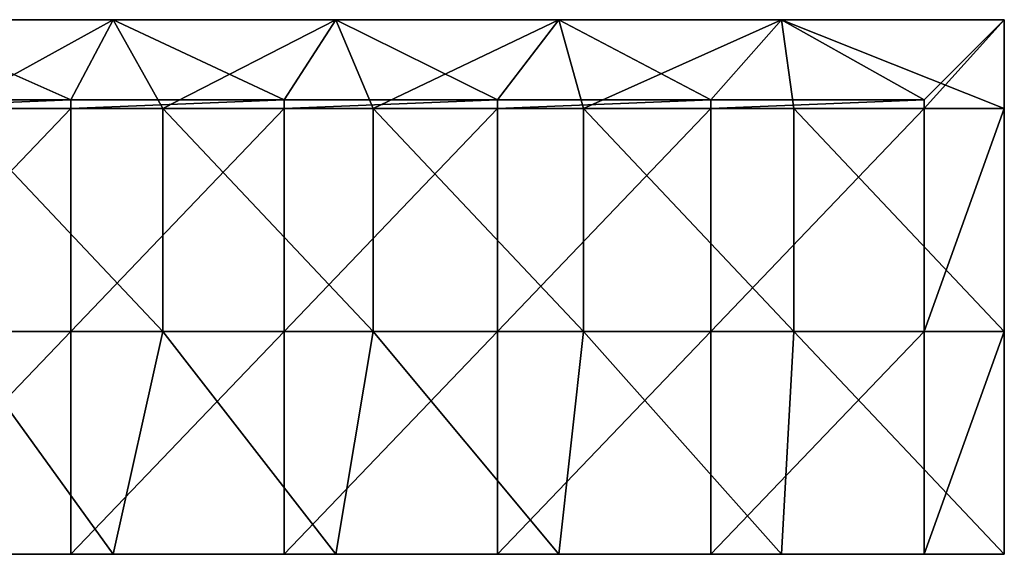
# Model space of a CAD drawing. Units: millimetres. Extents: x -425 to 425, y -120 to 10.
# Drawn here: x 204 to 425, y -120 to 0 of the extents above; entities that cross this region are included whole.
import ezdxf

# ---------------------------------------------------------------- set-up
doc = ezdxf.new("R2010")
doc.units = ezdxf.units.MM
doc.header["$LTSCALE"] = 101.851852
for name, color, linetype in [('1', 7, 'CONTINUOUS'), ('10', 7, 'CONTINUOUS'), ('2', 7, 'CONTINUOUS'), ('3', 7, 'CONTINUOUS'), ('4', 7, 'CONTINUOUS'), ('5', 7, 'CONTINUOUS'), ('6', 7, 'CONTINUOUS'), ('9', 7, 'CONTINUOUS')]:
    doc.layers.add(name, color=color, linetype=linetype)

msp = doc.modelspace()

# ---------------------------------------------------------------- linework, layer by layer
at = {"layer": '1', "linetype": 'Continuous'}
for points in [[(167.59, -120, 487), (215.47, -120, 487), (175, -120, 505), (167.59, -120, 487)], [(175, -120, 505), (215.47, -120, 487), (225, -120, 505), (175, -120, 505)], [(215.47, -120, 487), (263.35, -120, 487), (225, -120, 505), (215.47, -120, 487)], [(225, -120, 505), (263.35, -120, 487), (275, -120, 505), (225, -120, 505)], [(263.35, -120, 487), (311.24, -120, 487), (275, -120, 505), (263.35, -120, 487)], [(275, -120, 505), (311.24, -120, 487), (325, -120, 505), (275, -120, 505)], [(311.24, -120, 487), (359.12, -120, 487), (325, -120, 505), (311.24, -120, 487)], [(325, -120, 505), (359.12, -120, 487), (375, -120, 505), (325, -120, 505)], [(359.12, -120, 487), (407, -120, 487), (375, -120, 505), (359.12, -120, 487)], [(407, -120, 487), (425, -120, 505), (375, -120, 505), (407, -120, 487)], [(425, -120, 455), (425, -120, 505), (407, -120, 487), (425, -120, 455)], [(407, -120, 455), (425, -120, 455), (407, -120, 487), (407, -120, 455)], [(425, -120, 455), (407, -120, 455), (425, -120, 429.98), (425, -120, 455)], [(407, -120, 455), (425, -120, 404.95), (425, -120, 429.98), (407, -120, 455)], [(425, -120, 404.95), (407, -120, 455), (407, -120, 429.98), (425, -120, 404.95)], [(407, -120), (425, -120), (407, -120, 4.55), (407, -120)], [(407, -120, 4.55), (425, -120), (425, -120, 4.55), (407, -120, 4.55)], [(407, -120, 4.55), (425, -120, 4.55), (407, -120, 29.57), (407, -120, 4.55)], [(425, -120, 4.55), (425, -120, 29.57), (407, -120, 54.6), (425, -120, 4.55)], [(407, -120, 29.57), (425, -120, 4.55), (407, -120, 54.6), (407, -120, 29.57)], [(407, -120, 54.6), (425, -120, 29.57), (425, -120, 54.6), (407, -120, 54.6)], [(407, -120, 54.6), (425, -120, 54.6), (407, -120, 79.62), (407, -120, 54.6)], [(425, -120, 54.6), (425, -120, 79.62), (407, -120, 104.65), (425, -120, 54.6)], [(407, -120, 79.62), (425, -120, 54.6), (407, -120, 104.65), (407, -120, 79.62)], [(407, -120, 104.65), (425, -120, 79.62), (425, -120, 104.65), (407, -120, 104.65)], [(407, -120, 104.65), (425, -120, 104.65), (407, -120, 129.68), (407, -120, 104.65)], [(425, -120, 104.65), (425, -120, 129.68), (407, -120, 154.7), (425, -120, 104.65)], [(407, -120, 129.68), (425, -120, 104.65), (407, -120, 154.7), (407, -120, 129.68)], [(407, -120, 154.7), (425, -120, 129.68), (425, -120, 154.7), (407, -120, 154.7)], [(407, -120, 154.7), (425, -120, 154.7), (407, -120, 179.72), (407, -120, 154.7)], [(425, -120, 154.7), (425, -120, 179.72), (407, -120, 204.75), (425, -120, 154.7)], [(407, -120, 179.72), (425, -120, 154.7), (407, -120, 204.75), (407, -120, 179.72)], [(407, -120, 204.75), (425, -120, 179.72), (425, -120, 204.75), (407, -120, 204.75)], [(407, -120, 204.75), (425, -120, 204.75), (407, -120, 229.78), (407, -120, 204.75)], [(425, -120, 204.75), (425, -120, 229.78), (407, -120, 254.8), (425, -120, 204.75)], [(407, -120, 229.78), (425, -120, 204.75), (407, -120, 254.8), (407, -120, 229.78)], [(407, -120, 254.8), (425, -120, 229.78), (425, -120, 254.8), (407, -120, 254.8)], [(407, -120, 254.8), (425, -120, 254.8), (407, -120, 279.82), (407, -120, 254.8)], [(425, -120, 254.8), (425, -120, 279.82), (407, -120, 304.85), (425, -120, 254.8)], [(407, -120, 279.82), (425, -120, 254.8), (407, -120, 304.85), (407, -120, 279.82)], [(407, -120, 304.85), (425, -120, 279.82), (425, -120, 304.85), (407, -120, 304.85)], [(407, -120, 304.85), (425, -120, 304.85), (407, -120, 329.88), (407, -120, 304.85)], [(425, -120, 304.85), (425, -120, 329.88), (407, -120, 354.9), (425, -120, 304.85)], [(407, -120, 329.88), (425, -120, 304.85), (407, -120, 354.9), (407, -120, 329.88)], [(407, -120, 354.9), (425, -120, 329.88), (425, -120, 354.9), (407, -120, 354.9)], [(407, -120, 354.9), (425, -120, 354.9), (407, -120, 379.93), (407, -120, 354.9)], [(425, -120, 354.9), (425, -120, 379.93), (407, -120, 404.95), (425, -120, 354.9)], [(407, -120, 379.93), (425, -120, 354.9), (407, -120, 404.95), (407, -120, 379.93)], [(407, -120, 404.95), (425, -120, 379.93), (425, -120, 404.95), (407, -120, 404.95)], [(407, -120, 404.95), (425, -120, 404.95), (407, -120, 429.98), (407, -120, 404.95)]]:
    msp.add_3dface(points, dxfattribs=at)
at = {"layer": '10', "linetype": 'Continuous'}
for points in [[(175, 0, 505), (225, 0, 505), (188.89, 0, 500.45), (175, 0, 505)], [(225, 0), (175, 0), (188.89, 0, 50), (225, 0)], [(188.89, 0, 500.45), (225, 0, 505), (236.11, 0, 500.45), (188.89, 0, 500.45)], [(236.11, 0, 50), (225, 0), (188.89, 0, 50), (236.11, 0, 50)], [(188.89, 0, 500.45), (236.11, 0, 500.45), (188.89, 0, 450.4), (188.89, 0, 500.45)], [(236.11, 0, 500.45), (236.11, 0, 450.4), (188.89, 0, 450.4), (236.11, 0, 500.45)], [(236.11, 0, 50), (188.89, 0, 50), (236.11, 0, 100.05), (236.11, 0, 50)], [(236.11, 0, 100.05), (188.89, 0, 50), (188.89, 0, 100.05), (236.11, 0, 100.05)], [(236.11, 0, 100.05), (188.89, 0, 100.05), (236.11, 0, 150.1), (236.11, 0, 100.05)], [(236.11, 0, 150.1), (188.89, 0, 100.05), (188.89, 0, 150.1), (236.11, 0, 150.1)], [(236.11, 0, 150.1), (188.89, 0, 150.1), (236.11, 0, 200.15), (236.11, 0, 150.1)], [(236.11, 0, 200.15), (188.89, 0, 150.1), (188.89, 0, 200.15), (236.11, 0, 200.15)], [(236.11, 0, 200.15), (188.89, 0, 200.15), (236.11, 0, 250.2), (236.11, 0, 200.15)], [(236.11, 0, 250.2), (188.89, 0, 200.15), (188.89, 0, 250.2), (236.11, 0, 250.2)], [(236.11, 0, 250.2), (188.89, 0, 250.2), (236.11, 0, 300.25), (236.11, 0, 250.2)], [(236.11, 0, 300.25), (188.89, 0, 250.2), (188.89, 0, 300.25), (236.11, 0, 300.25)], [(236.11, 0, 300.25), (188.89, 0, 300.25), (236.11, 0, 350.3), (236.11, 0, 300.25)], [(236.11, 0, 350.3), (188.89, 0, 300.25), (188.89, 0, 350.3), (236.11, 0, 350.3)], [(236.11, 0, 350.3), (188.89, 0, 350.3), (236.11, 0, 400.35), (236.11, 0, 350.3)], [(236.11, 0, 400.35), (188.89, 0, 350.3), (188.89, 0, 400.35), (236.11, 0, 400.35)], [(236.11, 0, 400.35), (188.89, 0, 400.35), (236.11, 0, 450.4), (236.11, 0, 400.35)], [(236.11, 0, 450.4), (188.89, 0, 400.35), (188.89, 0, 450.4), (236.11, 0, 450.4)], [(225, 0, 505), (275, 0, 505), (236.11, 0, 500.45), (225, 0, 505)], [(275, 0), (225, 0), (236.11, 0, 50), (275, 0)], [(236.11, 0, 500.45), (275, 0, 505), (283.33, 0, 500.45), (236.11, 0, 500.45)], [(283.33, 0, 50), (275, 0), (236.11, 0, 50), (283.33, 0, 50)], [(236.11, 0, 500.45), (283.33, 0, 500.45), (236.11, 0, 450.4), (236.11, 0, 500.45)], [(283.33, 0, 500.45), (283.33, 0, 450.4), (236.11, 0, 450.4), (283.33, 0, 500.45)], [(283.33, 0, 50), (236.11, 0, 50), (283.33, 0, 100.05), (283.33, 0, 50)], [(283.33, 0, 100.05), (236.11, 0, 50), (236.11, 0, 100.05), (283.33, 0, 100.05)], [(283.33, 0, 100.05), (236.11, 0, 100.05), (283.33, 0, 150.1), (283.33, 0, 100.05)], [(283.33, 0, 150.1), (236.11, 0, 100.05), (236.11, 0, 150.1), (283.33, 0, 150.1)], [(283.33, 0, 150.1), (236.11, 0, 150.1), (283.33, 0, 200.15), (283.33, 0, 150.1)], [(283.33, 0, 200.15), (236.11, 0, 150.1), (236.11, 0, 200.15), (283.33, 0, 200.15)], [(283.33, 0, 200.15), (236.11, 0, 200.15), (283.33, 0, 250.2), (283.33, 0, 200.15)], [(283.33, 0, 250.2), (236.11, 0, 200.15), (236.11, 0, 250.2), (283.33, 0, 250.2)], [(283.33, 0, 250.2), (236.11, 0, 250.2), (283.33, 0, 300.25), (283.33, 0, 250.2)], [(283.33, 0, 300.25), (236.11, 0, 250.2), (236.11, 0, 300.25), (283.33, 0, 300.25)], [(283.33, 0, 300.25), (236.11, 0, 300.25), (283.33, 0, 350.3), (283.33, 0, 300.25)], [(283.33, 0, 350.3), (236.11, 0, 300.25), (236.11, 0, 350.3), (283.33, 0, 350.3)], [(283.33, 0, 350.3), (236.11, 0, 350.3), (283.33, 0, 400.35), (283.33, 0, 350.3)], [(283.33, 0, 400.35), (236.11, 0, 350.3), (236.11, 0, 400.35), (283.33, 0, 400.35)], [(283.33, 0, 400.35), (236.11, 0, 400.35), (283.33, 0, 450.4), (283.33, 0, 400.35)], [(283.33, 0, 450.4), (236.11, 0, 400.35), (236.11, 0, 450.4), (283.33, 0, 450.4)], [(275, 0, 505), (325, 0, 505), (283.33, 0, 500.45), (275, 0, 505)], [(325, 0), (275, 0), (283.33, 0, 50), (325, 0)], [(283.33, 0, 500.45), (325, 0, 505), (330.56, 0, 500.45), (283.33, 0, 500.45)], [(330.56, 0, 50), (325, 0), (283.33, 0, 50), (330.56, 0, 50)], [(283.33, 0, 500.45), (330.56, 0, 500.45), (283.33, 0, 450.4), (283.33, 0, 500.45)], [(330.56, 0, 500.45), (330.56, 0, 450.4), (283.33, 0, 450.4), (330.56, 0, 500.45)], [(330.56, 0, 50), (283.33, 0, 50), (330.56, 0, 100.05), (330.56, 0, 50)], [(330.56, 0, 100.05), (283.33, 0, 50), (283.33, 0, 100.05), (330.56, 0, 100.05)], [(330.56, 0, 100.05), (283.33, 0, 100.05), (330.56, 0, 150.1), (330.56, 0, 100.05)], [(330.56, 0, 150.1), (283.33, 0, 100.05), (283.33, 0, 150.1), (330.56, 0, 150.1)], [(330.56, 0, 150.1), (283.33, 0, 150.1), (330.56, 0, 200.15), (330.56, 0, 150.1)], [(330.56, 0, 200.15), (283.33, 0, 150.1), (283.33, 0, 200.15), (330.56, 0, 200.15)], [(330.56, 0, 200.15), (283.33, 0, 200.15), (330.56, 0, 250.2), (330.56, 0, 200.15)], [(330.56, 0, 250.2), (283.33, 0, 200.15), (283.33, 0, 250.2), (330.56, 0, 250.2)], [(330.56, 0, 250.2), (283.33, 0, 250.2), (330.56, 0, 300.25), (330.56, 0, 250.2)], [(330.56, 0, 300.25), (283.33, 0, 250.2), (283.33, 0, 300.25), (330.56, 0, 300.25)], [(330.56, 0, 300.25), (283.33, 0, 300.25), (330.56, 0, 350.3), (330.56, 0, 300.25)], [(330.56, 0, 350.3), (283.33, 0, 300.25), (283.33, 0, 350.3), (330.56, 0, 350.3)], [(330.56, 0, 350.3), (283.33, 0, 350.3), (330.56, 0, 400.35), (330.56, 0, 350.3)], [(330.56, 0, 400.35), (283.33, 0, 350.3), (283.33, 0, 400.35), (330.56, 0, 400.35)], [(330.56, 0, 400.35), (283.33, 0, 400.35), (330.56, 0, 450.4), (330.56, 0, 400.35)], [(330.56, 0, 450.4), (283.33, 0, 400.35), (283.33, 0, 450.4), (330.56, 0, 450.4)], [(325, 0, 505), (375, 0, 505), (330.56, 0, 500.45), (325, 0, 505)], [(375, 0), (325, 0), (330.56, 0, 50), (375, 0)], [(330.56, 0, 500.45), (375, 0, 505), (377.78, 0, 500.45), (330.56, 0, 500.45)], [(377.78, 0, 50), (375, 0), (330.56, 0, 50), (377.78, 0, 50)], [(330.56, 0, 500.45), (377.78, 0, 500.45), (330.56, 0, 450.4), (330.56, 0, 500.45)], [(377.78, 0, 500.45), (377.78, 0, 450.4), (330.56, 0, 450.4), (377.78, 0, 500.45)], [(377.78, 0, 50), (330.56, 0, 50), (377.78, 0, 100.05), (377.78, 0, 50)], [(377.78, 0, 100.05), (330.56, 0, 50), (330.56, 0, 100.05), (377.78, 0, 100.05)], [(377.78, 0, 100.05), (330.56, 0, 100.05), (377.78, 0, 150.1), (377.78, 0, 100.05)], [(377.78, 0, 150.1), (330.56, 0, 100.05), (330.56, 0, 150.1), (377.78, 0, 150.1)], [(377.78, 0, 150.1), (330.56, 0, 150.1), (377.78, 0, 200.15), (377.78, 0, 150.1)], [(377.78, 0, 200.15), (330.56, 0, 150.1), (330.56, 0, 200.15), (377.78, 0, 200.15)], [(377.78, 0, 200.15), (330.56, 0, 200.15), (377.78, 0, 250.2), (377.78, 0, 200.15)], [(377.78, 0, 250.2), (330.56, 0, 200.15), (330.56, 0, 250.2), (377.78, 0, 250.2)], [(377.78, 0, 250.2), (330.56, 0, 250.2), (377.78, 0, 300.25), (377.78, 0, 250.2)], [(377.78, 0, 300.25), (330.56, 0, 250.2), (330.56, 0, 300.25), (377.78, 0, 300.25)], [(377.78, 0, 300.25), (330.56, 0, 300.25), (377.78, 0, 350.3), (377.78, 0, 300.25)], [(377.78, 0, 350.3), (330.56, 0, 300.25), (330.56, 0, 350.3), (377.78, 0, 350.3)], [(377.78, 0, 350.3), (330.56, 0, 350.3), (377.78, 0, 400.35), (377.78, 0, 350.3)], [(377.78, 0, 400.35), (330.56, 0, 350.3), (330.56, 0, 400.35), (377.78, 0, 400.35)], [(377.78, 0, 400.35), (330.56, 0, 400.35), (377.78, 0, 450.4), (377.78, 0, 400.35)], [(377.78, 0, 450.4), (330.56, 0, 400.35), (330.56, 0, 450.4), (377.78, 0, 450.4)], [(375, 0, 505), (425, 0, 505), (377.78, 0, 500.45), (375, 0, 505)], [(425, 0), (375, 0), (425, 0, 45.91), (425, 0)], [(375, 0), (425, 0, 50), (425, 0, 45.91), (375, 0)], [(425, 0, 50), (375, 0), (377.78, 0, 50), (425, 0, 50)], [(425, 0, 505), (425, 0, 500.45), (377.78, 0, 500.45), (425, 0, 505)], [(425, 0, 500.45), (425, 0, 459.09), (377.78, 0, 450.4), (425, 0, 500.45)], [(377.78, 0, 500.45), (425, 0, 500.45), (377.78, 0, 450.4), (377.78, 0, 500.45)], [(425, 0, 459.09), (425, 0, 450.4), (377.78, 0, 450.4), (425, 0, 459.09)], [(425, 0, 450.4), (425, 0, 413.18), (377.78, 0, 400.35), (425, 0, 450.4)], [(425, 0, 450.4), (377.78, 0, 400.35), (377.78, 0, 450.4), (425, 0, 450.4)], [(425, 0, 413.18), (425, 0, 400.35), (377.78, 0, 400.35), (425, 0, 413.18)], [(425, 0, 400.35), (425, 0, 367.27), (377.78, 0, 350.3), (425, 0, 400.35)], [(425, 0, 400.35), (377.78, 0, 350.3), (377.78, 0, 400.35), (425, 0, 400.35)], [(425, 0, 367.27), (425, 0, 350.3), (377.78, 0, 350.3), (425, 0, 367.27)], [(425, 0, 350.3), (425, 0, 321.36), (377.78, 0, 300.25), (425, 0, 350.3)], [(425, 0, 350.3), (377.78, 0, 300.25), (377.78, 0, 350.3), (425, 0, 350.3)], [(425, 0, 321.36), (425, 0, 300.25), (377.78, 0, 300.25), (425, 0, 321.36)], [(425, 0, 300.25), (425, 0, 275.45), (377.78, 0, 250.2), (425, 0, 300.25)], [(425, 0, 300.25), (377.78, 0, 250.2), (377.78, 0, 300.25), (425, 0, 300.25)], [(425, 0, 275.45), (425, 0, 250.2), (377.78, 0, 250.2), (425, 0, 275.45)], [(425, 0, 250.2), (425, 0, 229.55), (377.78, 0, 200.15), (425, 0, 250.2)], [(425, 0, 250.2), (377.78, 0, 200.15), (377.78, 0, 250.2), (425, 0, 250.2)], [(425, 0, 229.55), (425, 0, 200.15), (377.78, 0, 200.15), (425, 0, 229.55)], [(425, 0, 200.15), (425, 0, 183.64), (377.78, 0, 150.1), (425, 0, 200.15)], [(425, 0, 200.15), (377.78, 0, 150.1), (377.78, 0, 200.15), (425, 0, 200.15)], [(425, 0, 183.64), (425, 0, 150.1), (377.78, 0, 150.1), (425, 0, 183.64)], [(425, 0, 150.1), (425, 0, 137.73), (377.78, 0, 100.05), (425, 0, 150.1)], [(425, 0, 150.1), (377.78, 0, 100.05), (377.78, 0, 150.1), (425, 0, 150.1)], [(425, 0, 137.73), (425, 0, 100.05), (377.78, 0, 100.05), (425, 0, 137.73)], [(425, 0, 100.05), (425, 0, 91.82), (377.78, 0, 50), (425, 0, 100.05)], [(425, 0, 100.05), (377.78, 0, 50), (377.78, 0, 100.05), (425, 0, 100.05)], [(425, 0, 91.82), (425, 0, 50), (377.78, 0, 50), (425, 0, 91.82)]]:
    msp.add_3dface(points, dxfattribs=at)
at = {"layer": '2', "linetype": 'Continuous'}
for points in [[(175, 0, 505), (188.89, -19.95, 505), (225, 0, 505), (175, 0, 505)], [(188.89, -19.95, 505), (236.11, -19.95, 505), (225, 0, 505), (188.89, -19.95, 505)], [(225, 0, 505), (236.11, -19.95, 505), (275, 0, 505), (225, 0, 505)], [(236.11, -19.95, 505), (283.33, -19.95, 505), (275, 0, 505), (236.11, -19.95, 505)], [(275, 0, 505), (283.33, -19.95, 505), (325, 0, 505), (275, 0, 505)], [(283.33, -19.95, 505), (330.56, -19.95, 505), (325, 0, 505), (283.33, -19.95, 505)], [(325, 0, 505), (330.56, -19.95, 505), (375, 0, 505), (325, 0, 505)], [(330.56, -19.95, 505), (377.78, -19.95, 505), (375, 0, 505), (330.56, -19.95, 505)], [(425, -19.95, 505), (425, 0, 505), (375, 0, 505), (425, -19.95, 505)], [(377.78, -19.95, 505), (425, -19.95, 505), (375, 0, 505), (377.78, -19.95, 505)], [(236.11, -19.95, 505), (188.89, -19.95, 505), (236.11, -70, 505), (236.11, -19.95, 505)], [(188.89, -19.95, 505), (188.89, -70, 505), (236.11, -70, 505), (188.89, -19.95, 505)], [(283.33, -19.95, 505), (236.11, -19.95, 505), (283.33, -70, 505), (283.33, -19.95, 505)], [(236.11, -19.95, 505), (236.11, -70, 505), (283.33, -70, 505), (236.11, -19.95, 505)], [(330.56, -19.95, 505), (283.33, -19.95, 505), (330.56, -70, 505), (330.56, -19.95, 505)], [(283.33, -19.95, 505), (283.33, -70, 505), (330.56, -70, 505), (283.33, -19.95, 505)], [(377.78, -19.95, 505), (330.56, -19.95, 505), (377.78, -70, 505), (377.78, -19.95, 505)], [(330.56, -19.95, 505), (330.56, -70, 505), (377.78, -70, 505), (330.56, -19.95, 505)], [(425, -19.95, 505), (377.78, -19.95, 505), (425, -70, 505), (425, -19.95, 505)], [(377.78, -19.95, 505), (377.78, -70, 505), (425, -70, 505), (377.78, -19.95, 505)], [(175, -120, 505), (225, -120, 505), (188.89, -70, 505), (175, -120, 505)], [(188.89, -70, 505), (225, -120, 505), (236.11, -70, 505), (188.89, -70, 505)], [(225, -120, 505), (275, -120, 505), (236.11, -70, 505), (225, -120, 505)], [(236.11, -70, 505), (275, -120, 505), (283.33, -70, 505), (236.11, -70, 505)], [(275, -120, 505), (325, -120, 505), (283.33, -70, 505), (275, -120, 505)], [(283.33, -70, 505), (325, -120, 505), (330.56, -70, 505), (283.33, -70, 505)], [(325, -120, 505), (375, -120, 505), (330.56, -70, 505), (325, -120, 505)], [(330.56, -70, 505), (375, -120, 505), (377.78, -70, 505), (330.56, -70, 505)], [(375, -120, 505), (425, -120, 505), (377.78, -70, 505), (375, -120, 505)], [(377.78, -70, 505), (425, -120, 505), (425, -70, 505), (377.78, -70, 505)]]:
    msp.add_3dface(points, dxfattribs=at)
at = {"layer": '3', "linetype": 'Continuous'}
for points in [[(215.47, -19.95, 487), (167.59, -19.95, 487), (215.47, -18, 487), (215.47, -19.95, 487)], [(215.47, -18, 487), (167.59, -19.95, 487), (167.59, -18, 487), (215.47, -18, 487)], [(263.35, -19.95, 487), (215.47, -19.95, 487), (263.35, -18, 487), (263.35, -19.95, 487)], [(263.35, -18, 487), (215.47, -19.95, 487), (215.47, -18, 487), (263.35, -18, 487)], [(311.24, -19.95, 487), (263.35, -19.95, 487), (311.24, -18, 487), (311.24, -19.95, 487)], [(311.24, -18, 487), (263.35, -19.95, 487), (263.35, -18, 487), (311.24, -18, 487)], [(359.12, -19.95, 487), (311.24, -19.95, 487), (359.12, -18, 487), (359.12, -19.95, 487)], [(359.12, -18, 487), (311.24, -19.95, 487), (311.24, -18, 487), (359.12, -18, 487)], [(407, -19.95, 487), (359.12, -19.95, 487), (407, -18, 487), (407, -19.95, 487)], [(407, -18, 487), (359.12, -19.95, 487), (359.12, -18, 487), (407, -18, 487)], [(167.59, -19.95, 487), (215.47, -19.95, 487), (167.59, -70, 487), (167.59, -19.95, 487)], [(215.47, -19.95, 487), (215.47, -70, 487), (167.59, -70, 487), (215.47, -19.95, 487)], [(215.47, -19.95, 487), (263.35, -19.95, 487), (215.47, -70, 487), (215.47, -19.95, 487)], [(263.35, -19.95, 487), (263.35, -70, 487), (215.47, -70, 487), (263.35, -19.95, 487)], [(263.35, -19.95, 487), (311.24, -19.95, 487), (263.35, -70, 487), (263.35, -19.95, 487)], [(311.24, -19.95, 487), (311.24, -70, 487), (263.35, -70, 487), (311.24, -19.95, 487)], [(311.24, -19.95, 487), (359.12, -19.95, 487), (311.24, -70, 487), (311.24, -19.95, 487)], [(359.12, -19.95, 487), (359.12, -70, 487), (311.24, -70, 487), (359.12, -19.95, 487)], [(359.12, -19.95, 487), (407, -19.95, 487), (359.12, -70, 487), (359.12, -19.95, 487)], [(407, -19.95, 487), (407, -70, 487), (359.12, -70, 487), (407, -19.95, 487)], [(215.47, -120, 487), (167.59, -120, 487), (215.47, -70, 487), (215.47, -120, 487)], [(215.47, -70, 487), (167.59, -120, 487), (167.59, -70, 487), (215.47, -70, 487)], [(263.35, -120, 487), (215.47, -120, 487), (263.35, -70, 487), (263.35, -120, 487)], [(263.35, -70, 487), (215.47, -120, 487), (215.47, -70, 487), (263.35, -70, 487)], [(311.24, -120, 487), (263.35, -120, 487), (311.24, -70, 487), (311.24, -120, 487)], [(311.24, -70, 487), (263.35, -120, 487), (263.35, -70, 487), (311.24, -70, 487)], [(359.12, -120, 487), (311.24, -120, 487), (359.12, -70, 487), (359.12, -120, 487)], [(359.12, -70, 487), (311.24, -120, 487), (311.24, -70, 487), (359.12, -70, 487)], [(407, -120, 487), (359.12, -120, 487), (407, -70, 487), (407, -120, 487)], [(407, -70, 487), (359.12, -120, 487), (359.12, -70, 487), (407, -70, 487)]]:
    msp.add_3dface(points, dxfattribs=at)
at = {"layer": '4', "linetype": 'Continuous'}
for points in [[(215.47, -18), (167.59, -18), (175, 0), (215.47, -18)], [(225, 0), (215.47, -18), (175, 0), (225, 0)], [(263.35, -18), (215.47, -18), (225, 0), (263.35, -18)], [(275, 0), (263.35, -18), (225, 0), (275, 0)], [(311.24, -18), (263.35, -18), (275, 0), (311.24, -18)], [(325, 0), (311.24, -18), (275, 0), (325, 0)], [(359.12, -18), (311.24, -18), (325, 0), (359.12, -18)], [(375, 0), (359.12, -18), (325, 0), (375, 0)], [(407, -18), (359.12, -18), (375, 0), (407, -18)], [(425, 0), (407, -18), (375, 0), (425, 0)], [(407, -19.95), (407, -18), (425, 0), (407, -19.95)], [(425, -19.95), (407, -19.95), (425, 0), (425, -19.95)], [(407, -19.95), (425, -19.95), (407, -70), (407, -19.95)], [(425, -19.95), (425, -70), (407, -70), (425, -19.95)], [(425, -120), (407, -120), (425, -70), (425, -120)], [(425, -70), (407, -120), (407, -70), (425, -70)]]:
    msp.add_3dface(points, dxfattribs=at)
at = {"layer": '5', "linetype": 'Continuous'}
for points in [[(425, 0, 505), (425, -19.95, 505), (425, -19.95, 459.09), (425, 0, 505)], [(425, 0, 505), (425, -19.95, 459.09), (425, 0, 500.45), (425, 0, 505)], [(425, -19.95), (425, 0), (425, 0, 45.91), (425, -19.95)], [(425, -19.95, 45.91), (425, -19.95), (425, 0, 45.91), (425, -19.95, 45.91)], [(425, -19.95, 91.82), (425, -19.95, 45.91), (425, 0, 91.82), (425, -19.95, 91.82)], [(425, 0, 91.82), (425, -19.95, 45.91), (425, 0, 50), (425, 0, 91.82)], [(425, 0, 50), (425, -19.95, 45.91), (425, 0, 45.91), (425, 0, 50)], [(425, -19.95, 137.73), (425, -19.95, 91.82), (425, 0, 137.73), (425, -19.95, 137.73)], [(425, 0, 137.73), (425, -19.95, 91.82), (425, 0, 100.05), (425, 0, 137.73)], [(425, 0, 100.05), (425, -19.95, 91.82), (425, 0, 91.82), (425, 0, 100.05)], [(425, -19.95, 183.64), (425, -19.95, 137.73), (425, 0, 183.64), (425, -19.95, 183.64)], [(425, 0, 183.64), (425, -19.95, 137.73), (425, 0, 150.1), (425, 0, 183.64)], [(425, 0, 150.1), (425, -19.95, 137.73), (425, 0, 137.73), (425, 0, 150.1)], [(425, -19.95, 229.55), (425, -19.95, 183.64), (425, 0, 229.55), (425, -19.95, 229.55)], [(425, 0, 229.55), (425, -19.95, 183.64), (425, 0, 200.15), (425, 0, 229.55)], [(425, 0, 200.15), (425, -19.95, 183.64), (425, 0, 183.64), (425, 0, 200.15)], [(425, -19.95, 275.45), (425, -19.95, 229.55), (425, 0, 275.45), (425, -19.95, 275.45)], [(425, 0, 275.45), (425, -19.95, 229.55), (425, 0, 250.2), (425, 0, 275.45)], [(425, 0, 250.2), (425, -19.95, 229.55), (425, 0, 229.55), (425, 0, 250.2)], [(425, -19.95, 321.36), (425, -19.95, 275.45), (425, 0, 321.36), (425, -19.95, 321.36)], [(425, 0, 321.36), (425, -19.95, 275.45), (425, 0, 300.25), (425, 0, 321.36)], [(425, 0, 300.25), (425, -19.95, 275.45), (425, 0, 275.45), (425, 0, 300.25)], [(425, -19.95, 367.27), (425, -19.95, 321.36), (425, 0, 367.27), (425, -19.95, 367.27)], [(425, 0, 367.27), (425, -19.95, 321.36), (425, 0, 350.3), (425, 0, 367.27)], [(425, 0, 350.3), (425, -19.95, 321.36), (425, 0, 321.36), (425, 0, 350.3)], [(425, -19.95, 413.18), (425, -19.95, 367.27), (425, 0, 413.18), (425, -19.95, 413.18)], [(425, 0, 413.18), (425, -19.95, 367.27), (425, 0, 400.35), (425, 0, 413.18)], [(425, 0, 400.35), (425, -19.95, 367.27), (425, 0, 367.27), (425, 0, 400.35)], [(425, -19.95, 459.09), (425, -19.95, 413.18), (425, 0, 459.09), (425, -19.95, 459.09)], [(425, 0, 459.09), (425, -19.95, 413.18), (425, 0, 450.4), (425, 0, 459.09)], [(425, 0, 450.4), (425, -19.95, 413.18), (425, 0, 413.18), (425, 0, 450.4)], [(425, 0, 500.45), (425, -19.95, 459.09), (425, 0, 459.09), (425, 0, 500.45)], [(425, -19.95, 505), (425, -70, 505), (425, -70, 459.09), (425, -19.95, 505)], [(425, -19.95, 459.09), (425, -19.95, 505), (425, -70, 459.09), (425, -19.95, 459.09)], [(425, -70), (425, -19.95), (425, -19.95, 45.91), (425, -70)], [(425, -70), (425, -19.95, 45.91), (425, -70, 45.91), (425, -70)], [(425, -19.95, 45.91), (425, -19.95, 91.82), (425, -70, 45.91), (425, -19.95, 45.91)], [(425, -19.95, 91.82), (425, -19.95, 137.73), (425, -70, 91.82), (425, -19.95, 91.82)], [(425, -19.95, 91.82), (425, -70, 91.82), (425, -70, 45.91), (425, -19.95, 91.82)], [(425, -19.95, 137.73), (425, -19.95, 183.64), (425, -70, 137.73), (425, -19.95, 137.73)], [(425, -19.95, 137.73), (425, -70, 137.73), (425, -70, 91.82), (425, -19.95, 137.73)], [(425, -19.95, 183.64), (425, -19.95, 229.55), (425, -70, 183.64), (425, -19.95, 183.64)], [(425, -19.95, 183.64), (425, -70, 183.64), (425, -70, 137.73), (425, -19.95, 183.64)], [(425, -19.95, 229.55), (425, -19.95, 275.45), (425, -70, 229.55), (425, -19.95, 229.55)], [(425, -19.95, 229.55), (425, -70, 229.55), (425, -70, 183.64), (425, -19.95, 229.55)], [(425, -19.95, 275.45), (425, -19.95, 321.36), (425, -70, 275.45), (425, -19.95, 275.45)], [(425, -19.95, 275.45), (425, -70, 275.45), (425, -70, 229.55), (425, -19.95, 275.45)], [(425, -19.95, 321.36), (425, -19.95, 367.27), (425, -70, 321.36), (425, -19.95, 321.36)], [(425, -19.95, 321.36), (425, -70, 321.36), (425, -70, 275.45), (425, -19.95, 321.36)], [(425, -19.95, 367.27), (425, -19.95, 413.18), (425, -70, 367.27), (425, -19.95, 367.27)], [(425, -19.95, 367.27), (425, -70, 367.27), (425, -70, 321.36), (425, -19.95, 367.27)], [(425, -19.95, 413.18), (425, -19.95, 459.09), (425, -70, 413.18), (425, -19.95, 413.18)], [(425, -19.95, 413.18), (425, -70, 413.18), (425, -70, 367.27), (425, -19.95, 413.18)], [(425, -19.95, 459.09), (425, -70, 459.09), (425, -70, 413.18), (425, -19.95, 459.09)], [(425, -120, 505), (425, -120, 455), (425, -70, 505), (425, -120, 505)], [(425, -120, 455), (425, -120, 429.98), (425, -70, 459.09), (425, -120, 455)], [(425, -70, 505), (425, -120, 455), (425, -70, 459.09), (425, -70, 505)], [(425, -120, 4.55), (425, -120), (425, -70, 45.91), (425, -120, 4.55)], [(425, -120), (425, -70), (425, -70, 45.91), (425, -120)], [(425, -120, 29.57), (425, -120, 4.55), (425, -70, 45.91), (425, -120, 29.57)], [(425, -120, 54.6), (425, -120, 29.57), (425, -70, 45.91), (425, -120, 54.6)], [(425, -120, 79.62), (425, -120, 54.6), (425, -70, 91.82), (425, -120, 79.62)], [(425, -70, 91.82), (425, -120, 54.6), (425, -70, 45.91), (425, -70, 91.82)], [(425, -120, 104.65), (425, -120, 79.62), (425, -70, 91.82), (425, -120, 104.65)], [(425, -120, 129.68), (425, -120, 104.65), (425, -70, 137.73), (425, -120, 129.68)], [(425, -70, 137.73), (425, -120, 104.65), (425, -70, 91.82), (425, -70, 137.73)], [(425, -120, 154.7), (425, -120, 129.68), (425, -70, 137.73), (425, -120, 154.7)], [(425, -120, 179.72), (425, -120, 154.7), (425, -70, 183.64), (425, -120, 179.72)], [(425, -70, 183.64), (425, -120, 154.7), (425, -70, 137.73), (425, -70, 183.64)], [(425, -120, 204.75), (425, -120, 179.72), (425, -70, 183.64), (425, -120, 204.75)], [(425, -120, 229.78), (425, -120, 204.75), (425, -70, 229.55), (425, -120, 229.78)], [(425, -70, 229.55), (425, -120, 204.75), (425, -70, 183.64), (425, -70, 229.55)], [(425, -120, 254.8), (425, -120, 229.78), (425, -70, 275.45), (425, -120, 254.8)], [(425, -70, 275.45), (425, -120, 229.78), (425, -70, 229.55), (425, -70, 275.45)], [(425, -120, 279.82), (425, -120, 254.8), (425, -70, 275.45), (425, -120, 279.82)], [(425, -120, 304.85), (425, -120, 279.82), (425, -70, 321.36), (425, -120, 304.85)], [(425, -70, 321.36), (425, -120, 279.82), (425, -70, 275.45), (425, -70, 321.36)], [(425, -120, 329.88), (425, -120, 304.85), (425, -70, 321.36), (425, -120, 329.88)], [(425, -120, 354.9), (425, -120, 329.88), (425, -70, 367.27), (425, -120, 354.9)], [(425, -70, 367.27), (425, -120, 329.88), (425, -70, 321.36), (425, -70, 367.27)], [(425, -120, 379.93), (425, -120, 354.9), (425, -70, 367.27), (425, -120, 379.93)], [(425, -120, 404.95), (425, -120, 379.93), (425, -70, 413.18), (425, -120, 404.95)], [(425, -70, 413.18), (425, -120, 379.93), (425, -70, 367.27), (425, -70, 413.18)], [(425, -120, 429.98), (425, -120, 404.95), (425, -70, 413.18), (425, -120, 429.98)], [(425, -70, 459.09), (425, -120, 429.98), (425, -70, 413.18), (425, -70, 459.09)]]:
    msp.add_3dface(points, dxfattribs=at)
at = {"layer": '6', "linetype": 'Continuous'}
for points in [[(407, -19.95, 487), (407, -18, 487), (407, -18, 450.4), (407, -19.95, 487)], [(407, -18, 438.3), (407, -19.95, 487), (407, -18, 450.4), (407, -18, 438.3)], [(407, -19.95, 487), (407, -18, 438.3), (407, -19.95, 438.3), (407, -19.95, 487)], [(407, -18), (407, -19.95), (407, -19.95, 48.7), (407, -18)], [(407, -18, 48.7), (407, -18), (407, -19.95, 48.7), (407, -18, 48.7)], [(407, -18, 50), (407, -18, 48.7), (407, -19.95, 97.4), (407, -18, 50)], [(407, -19.95, 97.4), (407, -18, 48.7), (407, -19.95, 48.7), (407, -19.95, 97.4)], [(407, -18, 97.4), (407, -18, 50), (407, -19.95, 97.4), (407, -18, 97.4)], [(407, -18, 100.05), (407, -18, 97.4), (407, -19.95, 146.1), (407, -18, 100.05)], [(407, -19.95, 146.1), (407, -18, 97.4), (407, -19.95, 97.4), (407, -19.95, 146.1)], [(407, -18, 146.1), (407, -18, 100.05), (407, -19.95, 146.1), (407, -18, 146.1)], [(407, -18, 150.1), (407, -18, 146.1), (407, -19.95, 194.8), (407, -18, 150.1)], [(407, -19.95, 194.8), (407, -18, 146.1), (407, -19.95, 146.1), (407, -19.95, 194.8)], [(407, -18, 194.8), (407, -18, 150.1), (407, -19.95, 194.8), (407, -18, 194.8)], [(407, -18, 200.15), (407, -18, 194.8), (407, -19.95, 243.5), (407, -18, 200.15)], [(407, -19.95, 243.5), (407, -18, 194.8), (407, -19.95, 194.8), (407, -19.95, 243.5)], [(407, -18, 243.5), (407, -18, 200.15), (407, -19.95, 243.5), (407, -18, 243.5)], [(407, -18, 250.2), (407, -18, 243.5), (407, -19.95, 292.2), (407, -18, 250.2)], [(407, -19.95, 292.2), (407, -18, 243.5), (407, -19.95, 243.5), (407, -19.95, 292.2)], [(407, -18, 292.2), (407, -18, 250.2), (407, -19.95, 292.2), (407, -18, 292.2)], [(407, -18, 300.25), (407, -18, 292.2), (407, -19.95, 340.9), (407, -18, 300.25)], [(407, -19.95, 340.9), (407, -18, 292.2), (407, -19.95, 292.2), (407, -19.95, 340.9)], [(407, -18, 340.9), (407, -18, 300.25), (407, -19.95, 340.9), (407, -18, 340.9)], [(407, -18, 350.3), (407, -18, 340.9), (407, -19.95, 389.6), (407, -18, 350.3)], [(407, -19.95, 389.6), (407, -18, 340.9), (407, -19.95, 340.9), (407, -19.95, 389.6)], [(407, -18, 389.6), (407, -18, 350.3), (407, -19.95, 389.6), (407, -18, 389.6)], [(407, -18, 400.35), (407, -18, 389.6), (407, -19.95, 438.3), (407, -18, 400.35)], [(407, -19.95, 438.3), (407, -18, 389.6), (407, -19.95, 389.6), (407, -19.95, 438.3)], [(407, -18, 438.3), (407, -18, 400.35), (407, -19.95, 438.3), (407, -18, 438.3)], [(407, -70, 487), (407, -19.95, 487), (407, -19.95, 438.3), (407, -70, 487)], [(407, -70, 487), (407, -19.95, 438.3), (407, -70, 438.3), (407, -70, 487)], [(407, -19.95), (407, -70), (407, -70, 48.7), (407, -19.95)], [(407, -19.95, 48.7), (407, -19.95), (407, -70, 48.7), (407, -19.95, 48.7)], [(407, -19.95, 438.3), (407, -19.95, 389.6), (407, -70, 438.3), (407, -19.95, 438.3)], [(407, -19.95, 389.6), (407, -19.95, 340.9), (407, -70, 389.6), (407, -19.95, 389.6)], [(407, -19.95, 389.6), (407, -70, 389.6), (407, -70, 438.3), (407, -19.95, 389.6)], [(407, -19.95, 340.9), (407, -19.95, 292.2), (407, -70, 340.9), (407, -19.95, 340.9)], [(407, -19.95, 340.9), (407, -70, 340.9), (407, -70, 389.6), (407, -19.95, 340.9)], [(407, -19.95, 292.2), (407, -19.95, 243.5), (407, -70, 292.2), (407, -19.95, 292.2)], [(407, -19.95, 292.2), (407, -70, 292.2), (407, -70, 340.9), (407, -19.95, 292.2)], [(407, -19.95, 243.5), (407, -19.95, 194.8), (407, -70, 243.5), (407, -19.95, 243.5)], [(407, -19.95, 243.5), (407, -70, 243.5), (407, -70, 292.2), (407, -19.95, 243.5)], [(407, -19.95, 194.8), (407, -19.95, 146.1), (407, -70, 194.8), (407, -19.95, 194.8)], [(407, -19.95, 194.8), (407, -70, 194.8), (407, -70, 243.5), (407, -19.95, 194.8)], [(407, -19.95, 146.1), (407, -19.95, 97.4), (407, -70, 146.1), (407, -19.95, 146.1)], [(407, -19.95, 146.1), (407, -70, 146.1), (407, -70, 194.8), (407, -19.95, 146.1)], [(407, -19.95, 97.4), (407, -19.95, 48.7), (407, -70, 97.4), (407, -19.95, 97.4)], [(407, -19.95, 97.4), (407, -70, 97.4), (407, -70, 146.1), (407, -19.95, 97.4)], [(407, -19.95, 48.7), (407, -70, 48.7), (407, -70, 97.4), (407, -19.95, 48.7)], [(407, -120, 455), (407, -120, 487), (407, -70, 438.3), (407, -120, 455)], [(407, -120, 429.98), (407, -120, 455), (407, -70, 438.3), (407, -120, 429.98)], [(407, -120, 487), (407, -70, 487), (407, -70, 438.3), (407, -120, 487)], [(407, -120), (407, -120, 4.55), (407, -70), (407, -120)], [(407, -120, 4.55), (407, -120, 29.57), (407, -70), (407, -120, 4.55)], [(407, -120, 29.57), (407, -120, 54.6), (407, -70, 48.7), (407, -120, 29.57)], [(407, -70), (407, -120, 29.57), (407, -70, 48.7), (407, -70)], [(407, -120, 54.6), (407, -120, 79.62), (407, -70, 48.7), (407, -120, 54.6)], [(407, -120, 79.62), (407, -120, 104.65), (407, -70, 97.4), (407, -120, 79.62)], [(407, -70, 48.7), (407, -120, 79.62), (407, -70, 97.4), (407, -70, 48.7)], [(407, -120, 104.65), (407, -120, 129.68), (407, -70, 97.4), (407, -120, 104.65)], [(407, -120, 129.68), (407, -120, 154.7), (407, -70, 146.1), (407, -120, 129.68)], [(407, -70, 97.4), (407, -120, 129.68), (407, -70, 146.1), (407, -70, 97.4)], [(407, -120, 154.7), (407, -120, 179.72), (407, -70, 146.1), (407, -120, 154.7)], [(407, -120, 179.72), (407, -120, 204.75), (407, -70, 194.8), (407, -120, 179.72)], [(407, -70, 146.1), (407, -120, 179.72), (407, -70, 194.8), (407, -70, 146.1)], [(407, -120, 204.75), (407, -120, 229.78), (407, -70, 194.8), (407, -120, 204.75)], [(407, -120, 229.78), (407, -120, 254.8), (407, -70, 243.5), (407, -120, 229.78)], [(407, -70, 194.8), (407, -120, 229.78), (407, -70, 243.5), (407, -70, 194.8)], [(407, -120, 254.8), (407, -120, 279.82), (407, -70, 243.5), (407, -120, 254.8)], [(407, -120, 279.82), (407, -120, 304.85), (407, -70, 292.2), (407, -120, 279.82)], [(407, -70, 243.5), (407, -120, 279.82), (407, -70, 292.2), (407, -70, 243.5)], [(407, -120, 304.85), (407, -120, 329.88), (407, -70, 292.2), (407, -120, 304.85)], [(407, -120, 329.88), (407, -120, 354.9), (407, -70, 340.9), (407, -120, 329.88)], [(407, -70, 292.2), (407, -120, 329.88), (407, -70, 340.9), (407, -70, 292.2)], [(407, -120, 354.9), (407, -120, 379.93), (407, -70, 340.9), (407, -120, 354.9)], [(407, -120, 379.93), (407, -120, 404.95), (407, -70, 389.6), (407, -120, 379.93)], [(407, -70, 340.9), (407, -120, 379.93), (407, -70, 389.6), (407, -70, 340.9)], [(407, -120, 404.95), (407, -120, 429.98), (407, -70, 389.6), (407, -120, 404.95)], [(407, -70, 389.6), (407, -120, 429.98), (407, -70, 438.3), (407, -70, 389.6)]]:
    msp.add_3dface(points, dxfattribs=at)
at = {"layer": '9', "linetype": 'Continuous'}
for points in [[(215.47, -18, 487), (167.59, -18, 487), (215.47, -18, 450.4), (215.47, -18, 487)], [(215.47, -18, 450.4), (167.59, -18, 487), (167.59, -18, 450.4), (215.47, -18, 450.4)], [(167.59, -18), (215.47, -18), (167.59, -18, 50), (167.59, -18)], [(167.59, -18, 50), (215.47, -18), (215.47, -18, 50), (167.59, -18, 50)], [(215.47, -18, 450.4), (167.59, -18, 450.4), (215.47, -18, 400.35), (215.47, -18, 450.4)], [(167.59, -18, 450.4), (167.59, -18, 400.35), (215.47, -18, 400.35), (167.59, -18, 450.4)], [(167.59, -18, 50), (215.47, -18, 50), (167.59, -18, 100.05), (167.59, -18, 50)], [(167.59, -18, 100.05), (215.47, -18, 50), (215.47, -18, 100.05), (167.59, -18, 100.05)], [(167.59, -18, 100.05), (215.47, -18, 100.05), (167.59, -18, 150.1), (167.59, -18, 100.05)], [(167.59, -18, 150.1), (215.47, -18, 100.05), (215.47, -18, 150.1), (167.59, -18, 150.1)], [(167.59, -18, 150.1), (215.47, -18, 150.1), (167.59, -18, 200.15), (167.59, -18, 150.1)], [(167.59, -18, 200.15), (215.47, -18, 150.1), (215.47, -18, 200.15), (167.59, -18, 200.15)], [(167.59, -18, 200.15), (215.47, -18, 200.15), (167.59, -18, 250.2), (167.59, -18, 200.15)], [(167.59, -18, 250.2), (215.47, -18, 200.15), (215.47, -18, 250.2), (167.59, -18, 250.2)], [(167.59, -18, 250.2), (215.47, -18, 250.2), (167.59, -18, 300.25), (167.59, -18, 250.2)], [(167.59, -18, 300.25), (215.47, -18, 250.2), (215.47, -18, 300.25), (167.59, -18, 300.25)], [(167.59, -18, 300.25), (215.47, -18, 300.25), (167.59, -18, 350.3), (167.59, -18, 300.25)], [(167.59, -18, 350.3), (215.47, -18, 300.25), (215.47, -18, 350.3), (167.59, -18, 350.3)], [(167.59, -18, 350.3), (215.47, -18, 350.3), (167.59, -18, 400.35), (167.59, -18, 350.3)], [(167.59, -18, 400.35), (215.47, -18, 350.3), (215.47, -18, 400.35), (167.59, -18, 400.35)], [(263.35, -18, 487), (215.47, -18, 487), (263.35, -18, 450.4), (263.35, -18, 487)], [(263.35, -18, 450.4), (215.47, -18, 487), (215.47, -18, 450.4), (263.35, -18, 450.4)], [(215.47, -18), (263.35, -18), (215.47, -18, 50), (215.47, -18)], [(215.47, -18, 50), (263.35, -18), (263.35, -18, 50), (215.47, -18, 50)], [(263.35, -18, 450.4), (215.47, -18, 450.4), (263.35, -18, 400.35), (263.35, -18, 450.4)], [(215.47, -18, 450.4), (215.47, -18, 400.35), (263.35, -18, 400.35), (215.47, -18, 450.4)], [(215.47, -18, 50), (263.35, -18, 50), (215.47, -18, 100.05), (215.47, -18, 50)], [(215.47, -18, 100.05), (263.35, -18, 50), (263.35, -18, 100.05), (215.47, -18, 100.05)], [(215.47, -18, 100.05), (263.35, -18, 100.05), (215.47, -18, 150.1), (215.47, -18, 100.05)], [(215.47, -18, 150.1), (263.35, -18, 100.05), (263.35, -18, 150.1), (215.47, -18, 150.1)], [(215.47, -18, 150.1), (263.35, -18, 150.1), (215.47, -18, 200.15), (215.47, -18, 150.1)], [(215.47, -18, 200.15), (263.35, -18, 150.1), (263.35, -18, 200.15), (215.47, -18, 200.15)], [(215.47, -18, 200.15), (263.35, -18, 200.15), (215.47, -18, 250.2), (215.47, -18, 200.15)], [(215.47, -18, 250.2), (263.35, -18, 200.15), (263.35, -18, 250.2), (215.47, -18, 250.2)], [(215.47, -18, 250.2), (263.35, -18, 250.2), (215.47, -18, 300.25), (215.47, -18, 250.2)], [(215.47, -18, 300.25), (263.35, -18, 250.2), (263.35, -18, 300.25), (215.47, -18, 300.25)], [(215.47, -18, 300.25), (263.35, -18, 300.25), (215.47, -18, 350.3), (215.47, -18, 300.25)], [(215.47, -18, 350.3), (263.35, -18, 300.25), (263.35, -18, 350.3), (215.47, -18, 350.3)], [(215.47, -18, 350.3), (263.35, -18, 350.3), (215.47, -18, 400.35), (215.47, -18, 350.3)], [(215.47, -18, 400.35), (263.35, -18, 350.3), (263.35, -18, 400.35), (215.47, -18, 400.35)], [(311.24, -18, 487), (263.35, -18, 487), (311.24, -18, 450.4), (311.24, -18, 487)], [(311.24, -18, 450.4), (263.35, -18, 487), (263.35, -18, 450.4), (311.24, -18, 450.4)], [(263.35, -18), (311.24, -18), (263.35, -18, 50), (263.35, -18)], [(263.35, -18, 50), (311.24, -18), (311.24, -18, 50), (263.35, -18, 50)], [(311.24, -18, 450.4), (263.35, -18, 450.4), (311.24, -18, 400.35), (311.24, -18, 450.4)], [(263.35, -18, 450.4), (263.35, -18, 400.35), (311.24, -18, 400.35), (263.35, -18, 450.4)], [(263.35, -18, 50), (311.24, -18, 50), (263.35, -18, 100.05), (263.35, -18, 50)], [(263.35, -18, 100.05), (311.24, -18, 50), (311.24, -18, 100.05), (263.35, -18, 100.05)], [(263.35, -18, 100.05), (311.24, -18, 100.05), (263.35, -18, 150.1), (263.35, -18, 100.05)], [(263.35, -18, 150.1), (311.24, -18, 100.05), (311.24, -18, 150.1), (263.35, -18, 150.1)], [(263.35, -18, 150.1), (311.24, -18, 150.1), (263.35, -18, 200.15), (263.35, -18, 150.1)], [(263.35, -18, 200.15), (311.24, -18, 150.1), (311.24, -18, 200.15), (263.35, -18, 200.15)], [(263.35, -18, 200.15), (311.24, -18, 200.15), (263.35, -18, 250.2), (263.35, -18, 200.15)], [(263.35, -18, 250.2), (311.24, -18, 200.15), (311.24, -18, 250.2), (263.35, -18, 250.2)], [(263.35, -18, 250.2), (311.24, -18, 250.2), (263.35, -18, 300.25), (263.35, -18, 250.2)], [(263.35, -18, 300.25), (311.24, -18, 250.2), (311.24, -18, 300.25), (263.35, -18, 300.25)], [(263.35, -18, 300.25), (311.24, -18, 300.25), (263.35, -18, 350.3), (263.35, -18, 300.25)], [(263.35, -18, 350.3), (311.24, -18, 300.25), (311.24, -18, 350.3), (263.35, -18, 350.3)], [(263.35, -18, 350.3), (311.24, -18, 350.3), (263.35, -18, 400.35), (263.35, -18, 350.3)], [(263.35, -18, 400.35), (311.24, -18, 350.3), (311.24, -18, 400.35), (263.35, -18, 400.35)], [(359.12, -18, 487), (311.24, -18, 487), (359.12, -18, 450.4), (359.12, -18, 487)], [(359.12, -18, 450.4), (311.24, -18, 487), (311.24, -18, 450.4), (359.12, -18, 450.4)], [(311.24, -18), (359.12, -18), (311.24, -18, 50), (311.24, -18)], [(311.24, -18, 50), (359.12, -18), (359.12, -18, 50), (311.24, -18, 50)], [(359.12, -18, 450.4), (311.24, -18, 450.4), (359.12, -18, 400.35), (359.12, -18, 450.4)], [(311.24, -18, 450.4), (311.24, -18, 400.35), (359.12, -18, 400.35), (311.24, -18, 450.4)], [(311.24, -18, 50), (359.12, -18, 50), (311.24, -18, 100.05), (311.24, -18, 50)], [(311.24, -18, 100.05), (359.12, -18, 50), (359.12, -18, 100.05), (311.24, -18, 100.05)], [(311.24, -18, 100.05), (359.12, -18, 100.05), (311.24, -18, 150.1), (311.24, -18, 100.05)], [(311.24, -18, 150.1), (359.12, -18, 100.05), (359.12, -18, 150.1), (311.24, -18, 150.1)], [(311.24, -18, 150.1), (359.12, -18, 150.1), (311.24, -18, 200.15), (311.24, -18, 150.1)], [(311.24, -18, 200.15), (359.12, -18, 150.1), (359.12, -18, 200.15), (311.24, -18, 200.15)], [(311.24, -18, 200.15), (359.12, -18, 200.15), (311.24, -18, 250.2), (311.24, -18, 200.15)], [(311.24, -18, 250.2), (359.12, -18, 200.15), (359.12, -18, 250.2), (311.24, -18, 250.2)], [(311.24, -18, 250.2), (359.12, -18, 250.2), (311.24, -18, 300.25), (311.24, -18, 250.2)], [(311.24, -18, 300.25), (359.12, -18, 250.2), (359.12, -18, 300.25), (311.24, -18, 300.25)], [(311.24, -18, 300.25), (359.12, -18, 300.25), (311.24, -18, 350.3), (311.24, -18, 300.25)], [(311.24, -18, 350.3), (359.12, -18, 300.25), (359.12, -18, 350.3), (311.24, -18, 350.3)], [(311.24, -18, 350.3), (359.12, -18, 350.3), (311.24, -18, 400.35), (311.24, -18, 350.3)], [(311.24, -18, 400.35), (359.12, -18, 350.3), (359.12, -18, 400.35), (311.24, -18, 400.35)], [(407, -18, 487), (359.12, -18, 487), (407, -18, 450.4), (407, -18, 487)], [(407, -18, 450.4), (359.12, -18, 487), (359.12, -18, 450.4), (407, -18, 450.4)], [(359.12, -18), (407, -18), (359.12, -18, 50), (359.12, -18)], [(407, -18), (407, -18, 48.7), (359.12, -18, 50), (407, -18)], [(407, -18, 48.7), (407, -18, 50), (359.12, -18, 50), (407, -18, 48.7)], [(407, -18, 50), (407, -18, 97.4), (359.12, -18, 100.05), (407, -18, 50)], [(359.12, -18, 50), (407, -18, 50), (359.12, -18, 100.05), (359.12, -18, 50)], [(407, -18, 97.4), (407, -18, 100.05), (359.12, -18, 100.05), (407, -18, 97.4)], [(407, -18, 100.05), (407, -18, 146.1), (359.12, -18, 150.1), (407, -18, 100.05)], [(359.12, -18, 100.05), (407, -18, 100.05), (359.12, -18, 150.1), (359.12, -18, 100.05)], [(407, -18, 146.1), (407, -18, 150.1), (359.12, -18, 150.1), (407, -18, 146.1)], [(407, -18, 150.1), (407, -18, 194.8), (359.12, -18, 200.15), (407, -18, 150.1)], [(359.12, -18, 150.1), (407, -18, 150.1), (359.12, -18, 200.15), (359.12, -18, 150.1)], [(407, -18, 194.8), (407, -18, 200.15), (359.12, -18, 200.15), (407, -18, 194.8)], [(407, -18, 200.15), (407, -18, 243.5), (359.12, -18, 250.2), (407, -18, 200.15)], [(359.12, -18, 200.15), (407, -18, 200.15), (359.12, -18, 250.2), (359.12, -18, 200.15)], [(407, -18, 243.5), (407, -18, 250.2), (359.12, -18, 250.2), (407, -18, 243.5)], [(407, -18, 250.2), (407, -18, 292.2), (359.12, -18, 300.25), (407, -18, 250.2)], [(359.12, -18, 250.2), (407, -18, 250.2), (359.12, -18, 300.25), (359.12, -18, 250.2)], [(407, -18, 292.2), (407, -18, 300.25), (359.12, -18, 300.25), (407, -18, 292.2)], [(407, -18, 300.25), (407, -18, 340.9), (359.12, -18, 350.3), (407, -18, 300.25)], [(359.12, -18, 300.25), (407, -18, 300.25), (359.12, -18, 350.3), (359.12, -18, 300.25)], [(407, -18, 340.9), (407, -18, 350.3), (359.12, -18, 350.3), (407, -18, 340.9)], [(407, -18, 350.3), (407, -18, 389.6), (359.12, -18, 400.35), (407, -18, 350.3)], [(359.12, -18, 350.3), (407, -18, 350.3), (359.12, -18, 400.35), (359.12, -18, 350.3)], [(407, -18, 389.6), (407, -18, 400.35), (359.12, -18, 400.35), (407, -18, 389.6)], [(407, -18, 400.35), (407, -18, 438.3), (359.12, -18, 450.4), (407, -18, 400.35)], [(407, -18, 400.35), (359.12, -18, 450.4), (359.12, -18, 400.35), (407, -18, 400.35)], [(407, -18, 438.3), (407, -18, 450.4), (359.12, -18, 450.4), (407, -18, 438.3)]]:
    msp.add_3dface(points, dxfattribs=at)

doc.saveas('drawing.dxf')
